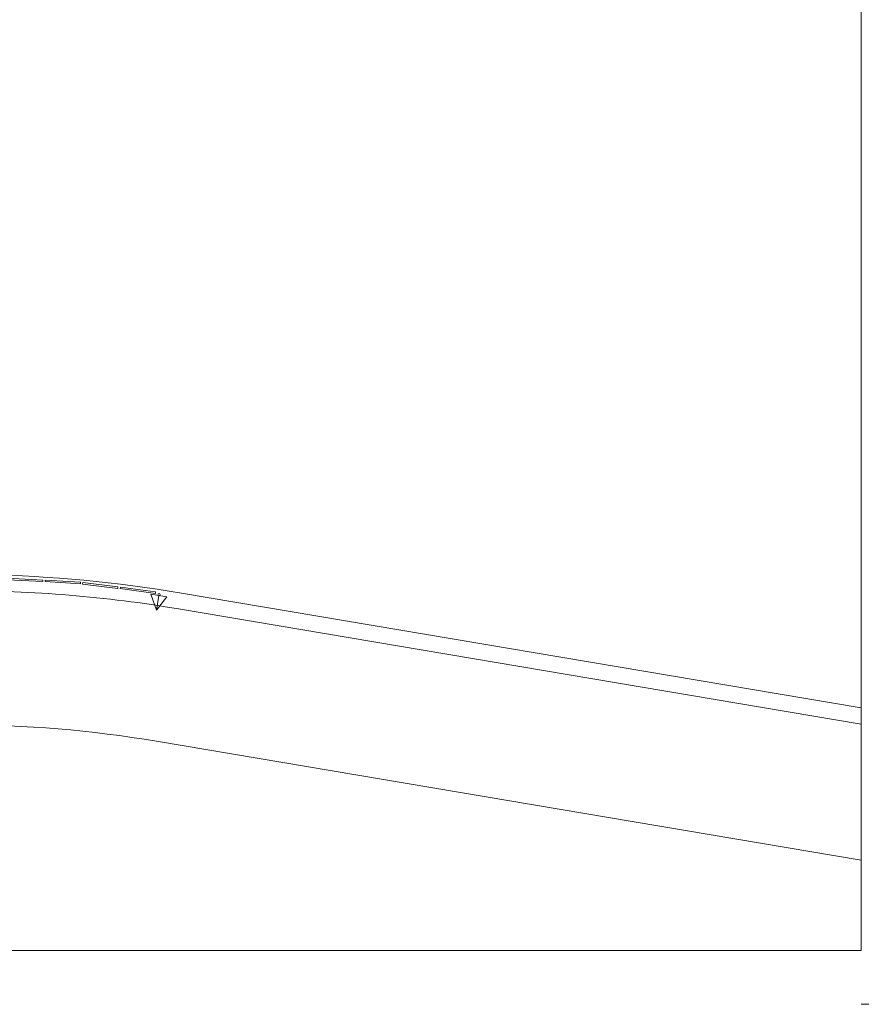
# Model space of a CAD drawing. Units: millimetres. Extents: x -539 to -51, y -246 to 329.
# Drawn here: x -126 to -95, y -246 to -209 of the extents above; entities that cross this region are included whole.
import ezdxf

# ---------------------------------------------------------------- set-up
doc = ezdxf.new("R2010")
doc.units = ezdxf.units.MM
doc.layers.get('0').update_dxf_attribs({"lineweight": 5})
for name, color, linetype, lineweight in [('Illuminazione', 7, 'Continuous', 5), ('Muri di contenimento', 7, 'Continuous', 5), ('Ringhiera', 7, 'Continuous', 5), ('Riquadro', 7, 'Continuous', 5), ('Strade esterne', 7, 'Continuous', 5)]:
    doc.layers.add(name, color=color, linetype=linetype, lineweight=lineweight)

# ---------------------------------------------------------------- blocks, each defined once
blk = doc.blocks.new('LAMPIONE')
for p, q in [((-0.35, -0.52), (0, 0)), ((0, 0), (-0.051, -0.548)), ((0, 0), (0.247, -0.576)), ((-0.35, -0.52), (0.247, -0.576))]:
    blk.add_line(p, q)
blk.add_circle((-0.055, -0.587), 0.04)

msp = doc.modelspace()

# ---------------------------------------------------------------- linework, layer by layer
at = {"layer": 'Muri di contenimento'}
msp.add_line((-120.139, -230.377), (-94.797, -234.651), dxfattribs=at)
at = {"layer": 'Muri di contenimento', "linetype": 'ByBlock'}
msp.add_arc((-128.388, -279.286, 122.317), 49.6, 80.4266, 88.892, dxfattribs=at)
at = {"layer": 'Ringhiera'}
for points in [[(-126.615, -229.82), (-125.297, -229.893), (-125.3, -229.953), (-126.618, -229.88), (-126.615, -229.82)], [(-125.21, -229.893), (-123.892, -229.97), (-123.895, -230.029), (-125.213, -229.953), (-125.21, -229.893)], [(-123.81, -229.983), (-122.5, -230.147), (-122.507, -230.206), (-123.817, -230.042), (-123.81, -229.983)], [(-122.407, -230.153), (-121.1, -230.334), (-121.108, -230.394), (-122.415, -230.212), (-122.407, -230.153)]]:
    msp.add_lwpolyline(points, dxfattribs=at)
at = {"layer": 'Riquadro'}
for p, q in [((-94.797, -184.301), (-94.797, -243.701)), ((-242.11, -243.701), (-94.797, -243.701)), ((-94.797, -245.701), (-90.797, -245.701)), ((-94.797, -245.701), (-90.797, -245.701)), ((-94.797, -245.701), (-90.797, -245.701))]:
    msp.add_line(p, q, dxfattribs=at)
at = {"layer": 'Strade esterne'}
for p, q in [((-120.239, -230.968), (-94.797, -235.259)), ((-121.07, -235.899, 122.317), (-94.797, -240.33, 122.317))]:
    msp.add_line(p, q, dxfattribs=at)
for radius in [49, 44]:
    msp.add_arc((-128.388, -279.286, 122.317), radius, 80.4266, 90.0471, dxfattribs=at)

# ---------------------------------------------------------------- block references
at = {"layer": 'Illuminazione', "rotation": 176.700440494502}
msp.add_blockref('LAMPIONE', (-121.059, -231.012), dxfattribs=at)

doc.saveas('drawing.dxf')
